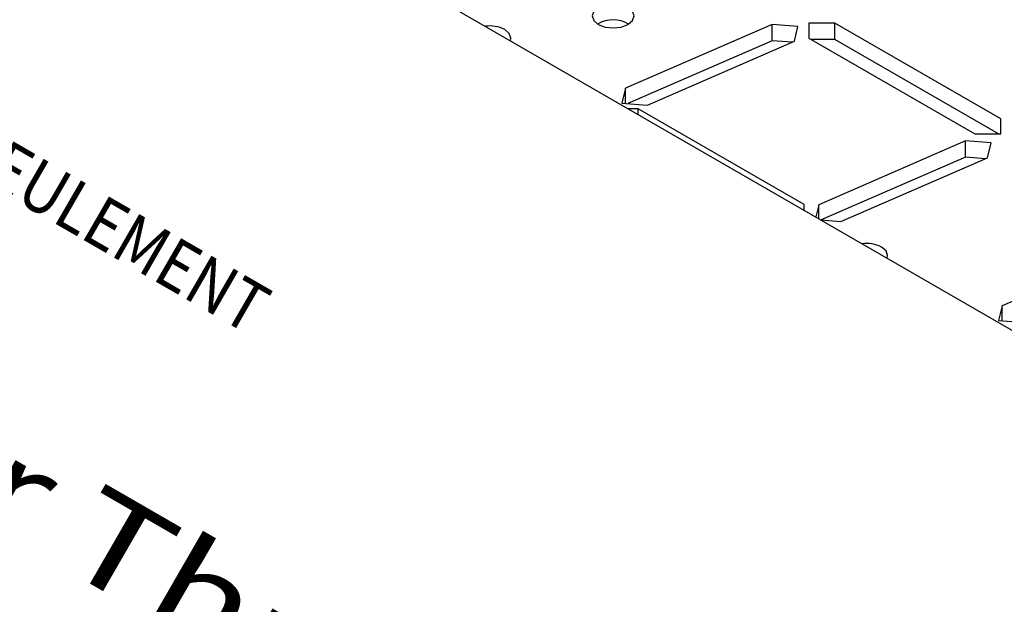
# Model space of a CAD drawing. Extents: x 0.5 to 61.9, y 0.6 to 44.5.
# Drawn here: x 56.3 to 57, y 20.3 to 20.7 of the extents above; entities that cross this region are included whole.
import ezdxf

# ---------------------------------------------------------------- set-up
doc = ezdxf.new("R2010")
doc.units = 0
doc.header["$LTSCALE"] = 0.625
doc.header["$MEASUREMENT"] = 0
doc.layers.get('0').update_dxf_attribs({"linetype": 'CONTINUOUS'})
doc.layers.add('LABEL', color=2, linetype='CONTINUOUS')
doc.styles.add('ARIAL', font='ARIALUNI.TTF')

msp = doc.modelspace()

# ---------------------------------------------------------------- linework, layer by layer
for p, q in [((56.81415, 20.65602), (56.71296, 20.612)), ((56.8319, 20.65458), (56.81415, 20.65602)), ((56.81415, 20.64477), (56.81415, 20.65602)), ((56.83948, 20.65681), (56.83948, 20.64647)), ((56.8574, 20.65681), (56.83948, 20.65681)), ((56.97168, 20.59084), (56.8574, 20.65681)), ((56.8574, 20.64556), (56.8574, 20.65681)), ((56.82941, 20.64434), (56.8319, 20.65458)), ((56.81415, 20.64477), (56.71452, 20.60143)), ((56.72821, 20.60031), (56.82941, 20.64434)), ((56.82785, 20.64366), (56.81415, 20.64477)), ((56.83948, 20.64647), (56.95376, 20.5805)), ((56.8574, 20.64556), (56.84105, 20.64556)), ((56.97011, 20.5805), (56.8574, 20.64556)), ((56.71296, 20.612), (56.71047, 20.60175)), ((56.71296, 20.60155), (56.71296, 20.612)), ((56.71047, 20.60175), (56.72821, 20.60031)), ((56.72179, 20.59782), (56.71489, 20.59782)), ((56.83607, 20.53185), (56.72179, 20.59782)), ((56.72179, 20.59383), (56.72179, 20.59782)), ((56.97168, 20.5805), (56.97168, 20.59084)), ((56.95376, 20.5805), (56.97168, 20.5805)), ((56.94743, 20.57571), (56.84623, 20.53169)), ((56.96517, 20.57427), (56.94743, 20.57571)), ((56.94743, 20.56446), (56.94743, 20.57571)), ((56.96268, 20.56403), (56.96517, 20.57427)), ((56.94743, 20.56446), (56.84779, 20.52112)), ((56.86148, 20.52001), (56.96268, 20.56403)), ((56.96112, 20.56335), (56.94743, 20.56446)), ((56.83607, 20.52786), (56.83607, 20.53185)), ((56.84623, 20.53169), (56.84416, 20.52319)), ((56.84623, 20.522), (56.84623, 20.53169)), ((56.84775, 20.52112), (56.86148, 20.52001)), ((57.07395, 20.50604), (56.97275, 20.46202)), ((56.97275, 20.46202), (56.97026, 20.45178)), ((56.97275, 20.45158), (56.97275, 20.46202)), ((56.97026, 20.45178), (56.988, 20.45034))]:
    msp.add_line(p, q)
at = {"flags": 128}
for points in [[(56.71461, 20.66782), (56.70992, 20.66962), (56.70439, 20.67026), (56.69886, 20.66962), (56.69417, 20.66782), (56.69104, 20.66511), (56.68994, 20.66191), (56.69104, 20.65872), (56.69417, 20.65601), (56.69886, 20.6542), (56.70439, 20.65357), (56.70992, 20.6542), (56.71461, 20.65601), (56.71775, 20.65872), (56.71885, 20.66191), (56.71775, 20.66511), (56.71461, 20.66782)], [(56.63358, 20.64476), (56.63392, 20.64655), (56.63282, 20.64975), (56.62968, 20.65245)], [(56.89337, 20.49479), (56.89371, 20.49658), (56.89261, 20.49977), (56.88948, 20.50248)]]:
    msp.add_lwpolyline(points, dxfattribs=at)
for centre, radius, start, end in [((56.61947, 20.63256), 0.02236, 62.83037, 98.01075), ((56.70439, 20.63832), 0.0209, 59.28095, 120.71964), ((56.87926, 20.48258), 0.02236, 62.83037, 98.01075)]:
    msp.add_arc(centre, radius, start, end)
at = {"layer": 'LABEL'}
msp.add_line((56.32152, 20.82491), (57.12363, 20.36186), dxfattribs=at)

# ---------------------------------------------------------------- texts
at = {"layer": 'LABEL', "style": 'ARIAL', "oblique": 30}
for s, height, width, p in [('FOR DRY LOCATIONS ONLY / IP20. - POUR EMPLACEMENTS SECS SEULEMENT', 0.0347163, 0.866025, (55.18385, 21.17438)), ('Power Thru', 0.064952, 1.270171, (56.00637, 20.46507))]:
    msp.add_text(s, height=height, rotation=330, dxfattribs=dict(at, width=width)).set_placement(p)

doc.saveas('drawing.dxf')
